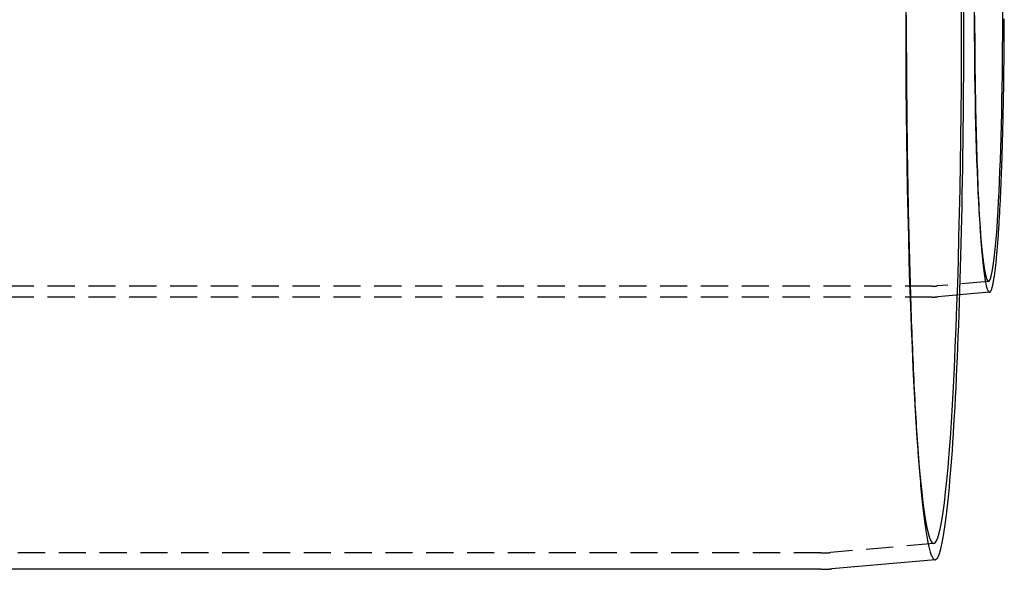
# Model space of a CAD drawing. Extents: x 379 to 1608, y -48 to 688.
# Drawn here: x 1012 to 1102, y 91 to 141 of the extents above; entities that cross this region are included whole.
import ezdxf

# ---------------------------------------------------------------- set-up
doc = ezdxf.new("R2010")
doc.units = 0
doc.header["$LTSCALE"] = 10
doc.linetypes.add('VERDECKT', pattern=[0.375, 0.25, -0.125])
doc.layers.get('0').update_dxf_attribs({"linetype": 'CONTINUOUS'})
doc.layers.add('STEMPEL', color=3, linetype='CONTINUOUS')

# ---------------------------------------------------------------- blocks, each defined once
blk = doc.blocks.new('A$C4B2A21EC')
at = {"color": 1, "linetype": 'VERDECKT'}
for p, q in [((666.777, 270.528), (666.833, 269.73)), ((662.395, 265.1), (248.123, 265.1)), ((667.569, 265.533), (662.836, 265.119)), ((662.395, 264.1), (258.556, 264.1)), ((664.92, 264.298), (662.923, 264.123)), ((660.986, 251.259), (661.069, 250.062)), ((662.538, 241.469), (653.051, 240.638)), ((652.169, 240.6), (262.556, 240.6))]:
    blk.add_line(p, q, dxfattribs=at)
for p, q in [((667.656, 264.537), (664.92, 264.298)), ((662.669, 239.975), (653.182, 239.144)), ((652.169, 239.1), (262.556, 239.1))]:
    blk.add_line(p, q)
for points in [[(662.669, 239.975, 0), (662.733, 239.996, 0), (662.798, 240.047, 0), (662.863, 240.128, 0), (662.928, 240.24, 0), (662.992, 240.382, 0), (663.056, 240.554, 0), (663.12, 240.756, 0), (663.184, 240.987, 0), (663.247, 241.249, 0), (663.31, 241.54, 0), (663.373, 241.86, 0), (663.435, 242.209, 0), (663.497, 242.588, 0), (663.558, 242.995, 0), (663.619, 243.431, 0), (663.679, 243.895, 0), (663.738, 244.387, 0), (663.797, 244.907, 0), (663.855, 245.454, 0), (663.913, 246.028, 0), (663.97, 246.628, 0), (664.025, 247.255, 0), (664.081, 247.908, 0), (664.135, 248.587, 0), (664.188, 249.291, 0), (664.241, 250.019, 0), (664.292, 250.772, 0), (664.343, 251.549, 0), (664.392, 252.349, 0), (664.441, 253.172, 0), (664.488, 254.017, 0), (664.534, 254.884, 0), (664.579, 255.773, 0), (664.623, 256.682, 0), (664.666, 257.612, 0), (664.708, 258.562, 0), (664.748, 259.531, 0), (664.788, 260.518, 0), (664.825, 261.523, 0), (664.862, 262.546, 0), (664.897, 263.586, 0), (664.931, 264.642, 0), (664.964, 265.713, 0), (664.995, 266.799, 0), (665.025, 267.899, 0), (665.053, 269.014, 0), (665.08, 270.141, 0), (665.105, 271.28, 0), (665.129, 272.431, 0), (665.152, 273.592, 0), (665.173, 274.764, 0), (665.193, 275.945, 0), (665.211, 277.136, 0), (665.227, 278.334, 0), (665.242, 279.539, 0), (665.255, 280.752, 0), (665.267, 281.97, 0), (665.277, 283.193, 0), (665.286, 284.42, 0), (665.293, 285.652, 0), (665.299, 286.886, 0), (665.303, 288.123, 0), (665.305, 289.361, 0), (665.306, 290.6, 0)], [(667.656, 264.537, 0), (667.673, 264.541, 0), (667.689, 264.548, 0), (667.706, 264.559, 0), (667.723, 264.574, 0), (667.739, 264.593, 0), (667.756, 264.616, 0), (667.773, 264.643, 0), (667.789, 264.674, 0), (667.806, 264.708, 0), (667.822, 264.747, 0), (667.839, 264.789, 0), (667.855, 264.835, 0), (667.872, 264.885, 0), (667.888, 264.939, 0), (667.905, 264.997, 0), (667.921, 265.058, 0), (667.937, 265.124, 0), (667.954, 265.193, 0), (667.97, 265.266, 0), (667.986, 265.343, 0), (668.002, 265.423, 0), (668.018, 265.508, 0), (668.034, 265.596, 0), (668.05, 265.688, 0), (668.066, 265.783, 0), (668.082, 265.882, 0), (668.098, 265.985, 0), (668.114, 266.092, 0), (668.129, 266.202, 0), (668.145, 266.316, 0), (668.16, 266.434, 0), (668.176, 266.555, 0), (668.191, 266.68, 0), (668.207, 266.809, 0), (668.222, 266.941, 0), (668.237, 267.076, 0), (668.252, 267.215, 0), (668.267, 267.358, 0), (668.282, 267.504, 0), (668.296, 267.653, 0), (668.311, 267.806, 0), (668.326, 267.963, 0), (668.34, 268.122, 0), (668.354, 268.285, 0), (668.369, 268.452, 0), (668.383, 268.622, 0), (668.397, 268.795, 0), (668.411, 268.971, 0), (668.424, 269.15, 0), (668.438, 269.333, 0), (668.452, 269.519, 0), (668.465, 269.708, 0), (668.478, 269.9, 0), (668.492, 270.096, 0), (668.505, 270.294, 0), (668.518, 270.496, 0), (668.53, 270.7, 0), (668.543, 270.907, 0), (668.556, 271.118, 0), (668.568, 271.331, 0), (668.58, 271.547, 0), (668.592, 271.766, 0), (668.604, 271.988, 0), (668.616, 272.213, 0), (668.628, 272.44, 0), (668.64, 272.67, 0), (668.651, 272.903, 0), (668.662, 273.139, 0), (668.673, 273.377, 0), (668.684, 273.617, 0), (668.695, 273.86, 0), (668.706, 274.106, 0), (668.716, 274.354, 0), (668.727, 274.605, 0), (668.737, 274.858, 0), (668.747, 275.113, 0), (668.757, 275.371, 0), (668.766, 275.631, 0), (668.776, 275.893, 0), (668.785, 276.157, 0), (668.794, 276.424, 0), (668.803, 276.692, 0), (668.812, 276.963, 0), (668.821, 277.236, 0), (668.829, 277.511, 0), (668.837, 277.787, 0), (668.846, 278.066, 0), (668.853, 278.347, 0), (668.861, 278.629, 0), (668.869, 278.913, 0), (668.876, 279.199, 0), (668.883, 279.487, 0), (668.89, 279.776, 0), (668.897, 280.067, 0), (668.904, 280.359, 0), (668.91, 280.653, 0), (668.917, 280.949, 0), (668.923, 281.246, 0), (668.929, 281.544, 0), (668.934, 281.844, 0), (668.94, 282.145, 0), (668.945, 282.447, 0), (668.95, 282.751, 0), (668.955, 283.055, 0), (668.96, 283.361, 0), (668.965, 283.668, 0), (668.969, 283.976, 0), (668.973, 284.285, 0), (668.977, 284.595, 0), (668.981, 284.906, 0), (668.984, 285.217, 0), (668.988, 285.53, 0), (668.991, 285.843, 0), (668.994, 286.157, 0), (668.996, 286.471, 0), (668.999, 286.786, 0), (669.001, 287.102, 0), (669.003, 287.418, 0), (669.005, 287.735, 0), (669.007, 288.052, 0), (669.009, 288.37, 0), (669.01, 288.688, 0), (669.011, 289.006, 0), (669.012, 289.324, 0), (669.013, 289.643, 0)], [(652.169, 239.1, 0), (652.171, 239.1, 0), (652.174, 239.1, 0), (652.177, 239.1, 0), (652.179, 239.1, 0), (652.182, 239.1, 0), (652.185, 239.1, 0), (652.187, 239.1, 0), (652.19, 239.1, 0), (652.193, 239.1, 0), (652.195, 239.1, 0), (652.198, 239.1, 0), (652.201, 239.1, 0), (652.203, 239.1, 0), (652.206, 239.1, 0), (652.209, 239.1, 0), (652.211, 239.1, 0), (652.214, 239.1, 0), (652.217, 239.1, 0), (652.219, 239.1, 0), (652.222, 239.1, 0), (652.225, 239.1, 0), (652.227, 239.1, 0), (652.23, 239.1, 0), (652.233, 239.1, 0), (652.235, 239.1, 0), (652.238, 239.1, 0), (652.24, 239.1, 0), (652.243, 239.1, 0), (652.246, 239.1, 0), (652.248, 239.1, 0), (652.251, 239.1, 0), (652.254, 239.1, 0), (652.256, 239.1, 0), (652.259, 239.1, 0), (652.262, 239.1, 0), (652.264, 239.1, 0), (652.267, 239.1, 0), (652.27, 239.1, 0), (652.272, 239.1, 0), (652.275, 239.1, 0), (652.278, 239.1, 0), (652.28, 239.1, 0), (652.283, 239.1, 0), (652.286, 239.1, 0), (652.288, 239.1, 0), (652.291, 239.1, 0), (652.294, 239.1, 0), (652.296, 239.1, 0), (652.299, 239.1, 0), (652.302, 239.1, 0), (652.304, 239.1, 0), (652.307, 239.1, 0), (652.31, 239.1, 0), (652.312, 239.1, 0), (652.315, 239.1, 0), (652.317, 239.1, 0), (652.32, 239.101, 0), (652.323, 239.101, 0), (652.325, 239.101, 0), (652.328, 239.101, 0), (652.331, 239.101, 0), (652.333, 239.101, 0), (652.336, 239.101, 0), (652.339, 239.101, 0), (652.341, 239.101, 0), (652.344, 239.101, 0), (652.347, 239.101, 0), (652.349, 239.101, 0), (652.352, 239.101, 0), (652.355, 239.101, 0), (652.357, 239.101, 0), (652.36, 239.101, 0), (652.363, 239.101, 0), (652.365, 239.101, 0), (652.368, 239.101, 0), (652.371, 239.101, 0), (652.373, 239.101, 0), (652.376, 239.101, 0), (652.379, 239.101, 0), (652.381, 239.101, 0), (652.384, 239.102, 0), (652.386, 239.102, 0), (652.389, 239.102, 0), (652.392, 239.102, 0), (652.394, 239.102, 0), (652.397, 239.102, 0), (652.4, 239.102, 0), (652.402, 239.102, 0), (652.405, 239.102, 0), (652.408, 239.102, 0), (652.41, 239.102, 0), (652.413, 239.102, 0), (652.416, 239.102, 0), (652.418, 239.102, 0), (652.421, 239.102, 0), (652.424, 239.102, 0), (652.426, 239.102, 0), (652.429, 239.102, 0), (652.432, 239.103, 0), (652.434, 239.103, 0), (652.437, 239.103, 0), (652.44, 239.103, 0), (652.442, 239.103, 0), (652.445, 239.103, 0), (652.448, 239.103, 0), (652.45, 239.103, 0), (652.453, 239.103, 0), (652.455, 239.103, 0), (652.458, 239.103, 0), (652.461, 239.103, 0), (652.463, 239.103, 0), (652.466, 239.103, 0), (652.469, 239.103, 0), (652.471, 239.103, 0), (652.474, 239.104, 0), (652.477, 239.104, 0), (652.479, 239.104, 0), (652.482, 239.104, 0), (652.485, 239.104, 0), (652.487, 239.104, 0), (652.49, 239.104, 0), (652.493, 239.104, 0), (652.495, 239.104, 0), (652.498, 239.104, 0), (652.501, 239.104, 0), (652.503, 239.104, 0), (652.506, 239.104, 0), (652.509, 239.105, 0), (652.511, 239.105, 0), (652.514, 239.105, 0), (652.516, 239.105, 0), (652.519, 239.105, 0), (652.522, 239.105, 0), (652.524, 239.105, 0), (652.527, 239.105, 0), (652.53, 239.105, 0), (652.532, 239.105, 0), (652.535, 239.105, 0), (652.538, 239.105, 0), (652.54, 239.105, 0), (652.543, 239.106, 0), (652.546, 239.106, 0), (652.548, 239.106, 0), (652.551, 239.106, 0), (652.554, 239.106, 0), (652.556, 239.106, 0), (652.559, 239.106, 0), (652.562, 239.106, 0), (652.564, 239.106, 0), (652.567, 239.106, 0), (652.57, 239.106, 0), (652.572, 239.107, 0), (652.575, 239.107, 0), (652.577, 239.107, 0), (652.58, 239.107, 0), (652.583, 239.107, 0), (652.585, 239.107, 0), (652.588, 239.107, 0), (652.591, 239.107, 0), (652.593, 239.107, 0), (652.596, 239.107, 0), (652.599, 239.108, 0), (652.601, 239.108, 0), (652.604, 239.108, 0), (652.607, 239.108, 0), (652.609, 239.108, 0), (652.612, 239.108, 0), (652.615, 239.108, 0), (652.617, 239.108, 0), (652.62, 239.108, 0), (652.623, 239.108, 0), (652.625, 239.109, 0), (652.628, 239.109, 0), (652.63, 239.109, 0), (652.633, 239.109, 0), (652.636, 239.109, 0), (652.638, 239.109, 0), (652.641, 239.109, 0), (652.644, 239.109, 0), (652.646, 239.109, 0), (652.649, 239.109, 0), (652.652, 239.11, 0), (652.654, 239.11, 0), (652.657, 239.11, 0), (652.66, 239.11, 0), (652.662, 239.11, 0), (652.665, 239.11, 0), (652.668, 239.11, 0), (652.67, 239.11, 0), (652.673, 239.11, 0), (652.676, 239.111, 0), (652.678, 239.111, 0), (652.681, 239.111, 0), (652.683, 239.111, 0), (652.686, 239.111, 0), (652.689, 239.111, 0), (652.691, 239.111, 0), (652.694, 239.111, 0), (652.697, 239.112, 0), (652.699, 239.112, 0), (652.702, 239.112, 0), (652.705, 239.112, 0), (652.707, 239.112, 0), (652.71, 239.112, 0), (652.713, 239.112, 0), (652.715, 239.112, 0), (652.718, 239.113, 0), (652.721, 239.113, 0), (652.723, 239.113, 0), (652.726, 239.113, 0), (652.728, 239.113, 0), (652.731, 239.113, 0), (652.734, 239.113, 0), (652.736, 239.113, 0), (652.739, 239.114, 0), (652.742, 239.114, 0), (652.744, 239.114, 0), (652.747, 239.114, 0), (652.75, 239.114, 0), (652.752, 239.114, 0), (652.755, 239.114, 0), (652.758, 239.114, 0), (652.76, 239.115, 0), (652.763, 239.115, 0), (652.765, 239.115, 0), (652.768, 239.115, 0), (652.771, 239.115, 0), (652.773, 239.115, 0), (652.776, 239.115, 0), (652.779, 239.116, 0), (652.781, 239.116, 0), (652.784, 239.116, 0), (652.787, 239.116, 0), (652.789, 239.116, 0), (652.792, 239.116, 0), (652.795, 239.116, 0), (652.797, 239.117, 0), (652.8, 239.117, 0), (652.803, 239.117, 0), (652.805, 239.117, 0), (652.808, 239.117, 0), (652.81, 239.117, 0), (652.813, 239.117, 0), (652.816, 239.118, 0), (652.818, 239.118, 0), (652.821, 239.118, 0), (652.824, 239.118, 0), (652.826, 239.118, 0), (652.829, 239.118, 0), (652.832, 239.118, 0), (652.834, 239.119, 0), (652.837, 239.119, 0), (652.84, 239.119, 0), (652.842, 239.119, 0), (652.845, 239.119, 0), (652.847, 239.119, 0), (652.85, 239.12, 0), (652.853, 239.12, 0), (652.855, 239.12, 0), (652.858, 239.12, 0), (652.861, 239.12, 0), (652.863, 239.12, 0), (652.866, 239.12, 0), (652.869, 239.121, 0), (652.871, 239.121, 0), (652.874, 239.121, 0), (652.877, 239.121, 0), (652.879, 239.121, 0), (652.882, 239.121, 0), (652.884, 239.122, 0), (652.887, 239.122, 0), (652.89, 239.122, 0), (652.892, 239.122, 0), (652.895, 239.122, 0), (652.898, 239.122, 0), (652.9, 239.123, 0), (652.903, 239.123, 0), (652.906, 239.123, 0), (652.908, 239.123, 0), (652.911, 239.123, 0), (652.913, 239.123, 0), (652.916, 239.124, 0), (652.919, 239.124, 0), (652.921, 239.124, 0), (652.924, 239.124, 0), (652.927, 239.124, 0), (652.929, 239.124, 0), (652.932, 239.125, 0), (652.935, 239.125, 0), (652.937, 239.125, 0), (652.94, 239.125, 0), (652.943, 239.125, 0), (652.945, 239.126, 0), (652.948, 239.126, 0), (652.95, 239.126, 0), (652.953, 239.126, 0), (652.956, 239.126, 0), (652.958, 239.126, 0), (652.961, 239.127, 0), (652.964, 239.127, 0), (652.966, 239.127, 0), (652.969, 239.127, 0), (652.972, 239.127, 0), (652.974, 239.128, 0), (652.977, 239.128, 0), (652.979, 239.128, 0), (652.982, 239.128, 0), (652.985, 239.128, 0), (652.987, 239.128, 0), (652.99, 239.129, 0), (652.993, 239.129, 0), (652.995, 239.129, 0), (652.998, 239.129, 0), (653.001, 239.129, 0), (653.003, 239.13, 0), (653.006, 239.13, 0), (653.008, 239.13, 0), (653.011, 239.13, 0), (653.014, 239.13, 0), (653.016, 239.131, 0), (653.019, 239.131, 0), (653.022, 239.131, 0), (653.024, 239.131, 0), (653.027, 239.131, 0), (653.029, 239.131, 0), (653.032, 239.132, 0), (653.035, 239.132, 0), (653.037, 239.132, 0), (653.04, 239.132, 0), (653.043, 239.132, 0), (653.045, 239.133, 0), (653.048, 239.133, 0), (653.051, 239.133, 0), (653.053, 239.133, 0), (653.056, 239.133, 0), (653.058, 239.134, 0), (653.061, 239.134, 0), (653.064, 239.134, 0), (653.066, 239.134, 0), (653.069, 239.134, 0), (653.072, 239.135, 0), (653.074, 239.135, 0), (653.077, 239.135, 0), (653.08, 239.135, 0), (653.082, 239.136, 0), (653.085, 239.136, 0), (653.087, 239.136, 0), (653.09, 239.136, 0), (653.093, 239.136, 0), (653.095, 239.137, 0), (653.098, 239.137, 0), (653.101, 239.137, 0), (653.103, 239.137, 0), (653.106, 239.137, 0), (653.108, 239.138, 0), (653.111, 239.138, 0), (653.114, 239.138, 0), (653.116, 239.138, 0), (653.119, 239.138, 0), (653.122, 239.139, 0), (653.124, 239.139, 0), (653.127, 239.139, 0), (653.129, 239.139, 0), (653.132, 239.14, 0), (653.135, 239.14, 0), (653.137, 239.14, 0), (653.14, 239.14, 0), (653.143, 239.14, 0), (653.145, 239.141, 0), (653.148, 239.141, 0), (653.151, 239.141, 0), (653.153, 239.141, 0), (653.156, 239.142, 0), (653.158, 239.142, 0), (653.161, 239.142, 0), (653.164, 239.142, 0), (653.166, 239.142, 0), (653.169, 239.143, 0), (653.172, 239.143, 0), (653.174, 239.143, 0), (653.177, 239.143, 0), (653.179, 239.144, 0), (653.182, 239.144, 0)]]:
    blk.add_polyline3d(points)
for points in [[(659.955, 290.6, 0), (659.958, 288.189, 0), (659.967, 285.784, 0), (659.982, 283.391, 0), (660.004, 281.015, 0), (660.032, 278.662, 0), (660.065, 276.338, 0), (660.105, 274.048, 0), (660.15, 271.798, 0), (660.201, 269.593, 0), (660.258, 267.439, 0), (660.32, 265.341, 0), (660.388, 263.304, 0), (660.461, 261.332, 0), (660.538, 259.431, 0), (660.621, 257.605, 0), (660.708, 255.859, 0), (660.799, 254.196, 0), (660.895, 252.621, 0), (660.994, 251.137, 0), (661.097, 249.749, 0), (661.204, 248.459, 0), (661.314, 247.27, 0), (661.427, 246.186, 0), (661.542, 245.209, 0), (661.66, 244.341, 0), (661.78, 243.584, 0), (661.901, 242.941, 0), (662.024, 242.413, 0), (662.149, 242, 0), (662.274, 241.705, 0), (662.4, 241.528, 0), (662.526, 241.469, 0), (662.652, 241.528, 0), (662.778, 241.705, 0), (662.903, 242, 0), (663.028, 242.413, 0), (663.151, 242.941, 0), (663.272, 243.584, 0), (663.392, 244.341, 0), (663.51, 245.209, 0), (663.625, 246.186, 0), (663.738, 247.27, 0), (663.848, 248.459, 0), (663.954, 249.749, 0), (664.058, 251.137, 0), (664.157, 252.621, 0), (664.253, 254.196, 0), (664.344, 255.859, 0), (664.431, 257.605, 0), (664.514, 259.431, 0), (664.591, 261.332, 0), (664.664, 263.304, 0), (664.731, 265.341, 0), (664.794, 267.439, 0), (664.85, 269.593, 0), (664.901, 271.798, 0), (664.947, 274.048, 0), (664.987, 276.338, 0), (665.02, 278.662, 0), (665.048, 281.015, 0), (665.069, 283.391, 0), (665.085, 285.784, 0), (665.094, 288.189, 0), (665.097, 290.6, 0)], [(666.286, 289.958, 0), (666.287, 289.317, 0), (666.289, 288.677, 0), (666.292, 288.038, 0), (666.296, 287.4, 0), (666.3, 286.764, 0), (666.306, 286.131, 0), (666.312, 285.5, 0), (666.319, 284.873, 0), (666.327, 284.249, 0), (666.335, 283.629, 0), (666.345, 283.013, 0), (666.355, 282.401, 0), (666.366, 281.795, 0), (666.378, 281.194, 0), (666.39, 280.598, 0), (666.403, 280.009, 0), (666.417, 279.426, 0), (666.432, 278.85, 0), (666.448, 278.281, 0), (666.464, 277.719, 0), (666.481, 277.165, 0), (666.498, 276.62, 0), (666.517, 276.083, 0), (666.536, 275.554, 0), (666.556, 275.035, 0), (666.576, 274.525, 0), (666.597, 274.025, 0), (666.619, 273.535, 0), (666.641, 273.056, 0), (666.664, 272.586, 0), (666.687, 272.128, 0), (666.711, 271.681, 0), (666.736, 271.246, 0), (666.761, 270.822, 0), (666.787, 270.41, 0), (666.813, 270.011, 0), (666.84, 269.624, 0), (666.867, 269.249, 0), (666.895, 268.888, 0), (666.923, 268.54, 0), (666.952, 268.205, 0), (666.981, 267.883, 0), (667.01, 267.576, 0), (667.04, 267.282, 0), (667.07, 267.003, 0), (667.101, 266.737, 0), (667.132, 266.487, 0), (667.163, 266.251, 0), (667.195, 266.029, 0), (667.226, 265.823, 0), (667.259, 265.631, 0), (667.291, 265.455, 0), (667.323, 265.294, 0), (667.356, 265.148, 0), (667.389, 265.018, 0), (667.422, 264.903, 0), (667.455, 264.803, 0), (667.488, 264.72, 0), (667.522, 264.652, 0), (667.555, 264.599, 0), (667.589, 264.563, 0), (667.622, 264.542, 0), (667.656, 264.537, 0)], [(666.251, 290.6, 0), (666.252, 289.37, 0), (666.257, 288.143, 0), (666.265, 286.922, 0), (666.276, 285.709, 0), (666.29, 284.509, 0), (666.307, 283.323, 0), (666.327, 282.155, 0), (666.351, 281.007, 0), (666.377, 279.882, 0), (666.406, 278.783, 0), (666.437, 277.713, 0), (666.472, 276.673, 0), (666.509, 275.668, 0), (666.548, 274.698, 0), (666.591, 273.766, 0), (666.635, 272.875, 0), (666.682, 272.027, 0), (666.73, 271.223, 0), (666.781, 270.466, 0), (666.834, 269.758, 0), (666.888, 269.099, 0), (666.944, 268.493, 0), (667.002, 267.94, 0), (667.061, 267.441, 0), (667.121, 266.998, 0), (667.182, 266.613, 0), (667.244, 266.284, 0), (667.307, 266.015, 0), (667.37, 265.804, 0), (667.434, 265.654, 0), (667.498, 265.563, 0), (667.563, 265.533, 0), (667.627, 265.563, 0), (667.691, 265.654, 0), (667.755, 265.804, 0), (667.819, 266.015, 0), (667.881, 266.284, 0), (667.943, 266.613, 0), (668.005, 266.998, 0), (668.065, 267.441, 0), (668.123, 267.94, 0), (668.181, 268.493, 0), (668.237, 269.099, 0), (668.291, 269.758, 0), (668.344, 270.466, 0), (668.395, 271.223, 0), (668.444, 272.027, 0), (668.49, 272.875, 0), (668.535, 273.766, 0), (668.577, 274.698, 0), (668.616, 275.668, 0), (668.653, 276.673, 0), (668.688, 277.713, 0), (668.72, 278.783, 0), (668.749, 279.882, 0), (668.775, 281.007, 0), (668.798, 282.155, 0), (668.818, 283.323, 0), (668.835, 284.509, 0), (668.849, 285.709, 0), (668.86, 286.922, 0), (668.868, 288.143, 0), (668.873, 289.37, 0), (668.874, 290.6, 0)], [(660.007, 289.976, 0), (660.008, 289.354, 0), (660.009, 288.731, 0), (660.01, 288.108, 0), (660.012, 287.486, 0), (660.014, 286.864, 0), (660.017, 286.243, 0), (660.02, 285.623, 0), (660.023, 285.003, 0), (660.027, 284.384, 0), (660.031, 283.767, 0), (660.036, 283.15, 0), (660.041, 282.534, 0), (660.046, 281.92, 0), (660.052, 281.306, 0), (660.058, 280.695, 0), (660.065, 280.084, 0), (660.072, 279.476, 0), (660.079, 278.869, 0), (660.087, 278.263, 0), (660.095, 277.66, 0), (660.103, 277.059, 0), (660.112, 276.459, 0), (660.122, 275.862, 0), (660.131, 275.267, 0), (660.141, 274.675, 0), (660.152, 274.084, 0), (660.163, 273.497, 0), (660.174, 272.912, 0), (660.186, 272.329, 0), (660.197, 271.749, 0), (660.21, 271.173, 0), (660.223, 270.599, 0), (660.236, 270.028, 0), (660.249, 269.46, 0), (660.263, 268.896, 0), (660.277, 268.334, 0), (660.291, 267.776, 0), (660.306, 267.222, 0), (660.322, 266.671, 0), (660.337, 266.124, 0), (660.353, 265.58, 0), (660.369, 265.041, 0), (660.386, 264.505, 0), (660.403, 263.973, 0), (660.42, 263.445, 0), (660.438, 262.921, 0), (660.456, 262.401, 0), (660.474, 261.886, 0), (660.493, 261.375, 0), (660.512, 260.869, 0), (660.531, 260.367, 0), (660.551, 259.869, 0), (660.571, 259.376, 0), (660.591, 258.888, 0), (660.612, 258.405, 0), (660.633, 257.926, 0), (660.654, 257.453, 0), (660.675, 256.985, 0), (660.697, 256.521, 0), (660.719, 256.063, 0), (660.742, 255.61, 0), (660.764, 255.162, 0), (660.787, 254.72, 0), (660.811, 254.283, 0), (660.834, 253.852, 0), (660.858, 253.426, 0), (660.882, 253.006, 0), (660.906, 252.592, 0), (660.931, 252.183, 0), (660.956, 251.78, 0), (660.981, 251.383, 0), (661.006, 250.992, 0), (661.032, 250.607, 0), (661.058, 250.228, 0), (661.084, 249.855, 0), (661.11, 249.488, 0), (661.137, 249.128, 0), (661.164, 248.774, 0), (661.191, 248.426, 0), (661.218, 248.084, 0), (661.246, 247.749, 0), (661.273, 247.421, 0), (661.301, 247.099, 0), (661.329, 246.783, 0), (661.358, 246.475, 0), (661.386, 246.173, 0), (661.415, 245.877, 0), (661.444, 245.589, 0), (661.473, 245.307, 0), (661.502, 245.032, 0), (661.532, 244.764, 0), (661.561, 244.503, 0), (661.591, 244.249, 0), (661.621, 244.002, 0), (661.651, 243.762, 0), (661.681, 243.529, 0), (661.712, 243.303, 0), (661.742, 243.084, 0), (661.773, 242.873, 0), (661.804, 242.669, 0), (661.835, 242.472, 0), (661.866, 242.282, 0), (661.897, 242.1, 0), (661.928, 241.925, 0), (661.96, 241.757, 0), (661.991, 241.597, 0), (662.023, 241.444, 0), (662.054, 241.299, 0), (662.086, 241.161, 0), (662.118, 241.031, 0), (662.15, 240.908, 0), (662.182, 240.793, 0), (662.214, 240.685, 0), (662.246, 240.585, 0), (662.279, 240.492, 0), (662.311, 240.407, 0), (662.343, 240.329, 0), (662.376, 240.26, 0), (662.408, 240.197, 0), (662.441, 240.143, 0), (662.473, 240.096, 0), (662.506, 240.057, 0), (662.538, 240.025, 0), (662.571, 240.001, 0), (662.603, 239.985, 0), (662.636, 239.976, 0), (662.669, 239.975, 0)]]:
    blk.add_polyline3d(points, dxfattribs=at)
at = {"color": 1}
for points in [[(662.395, 265.1, 0), (662.396, 265.1, 0), (662.397, 265.1, 0), (662.398, 265.1, 0), (662.399, 265.1, 0), (662.401, 265.1, 0), (662.402, 265.1, 0), (662.403, 265.1, 0), (662.404, 265.1, 0), (662.405, 265.1, 0), (662.406, 265.1, 0), (662.408, 265.1, 0), (662.409, 265.1, 0), (662.41, 265.1, 0), (662.411, 265.1, 0), (662.412, 265.1, 0), (662.413, 265.1, 0), (662.415, 265.1, 0), (662.416, 265.1, 0), (662.417, 265.1, 0), (662.418, 265.1, 0), (662.419, 265.1, 0), (662.42, 265.1, 0), (662.421, 265.1, 0), (662.423, 265.1, 0), (662.424, 265.1, 0), (662.425, 265.1, 0), (662.426, 265.1, 0), (662.427, 265.1, 0), (662.428, 265.1, 0), (662.43, 265.1, 0), (662.431, 265.1, 0), (662.432, 265.1, 0), (662.433, 265.1, 0), (662.434, 265.1, 0), (662.435, 265.1, 0), (662.437, 265.1, 0), (662.438, 265.1, 0), (662.439, 265.1, 0), (662.44, 265.1, 0), (662.441, 265.1, 0), (662.442, 265.1, 0), (662.443, 265.1, 0), (662.445, 265.1, 0), (662.446, 265.1, 0), (662.447, 265.1, 0), (662.448, 265.1, 0), (662.449, 265.1, 0), (662.45, 265.1, 0), (662.452, 265.1, 0), (662.453, 265.1, 0), (662.454, 265.1, 0), (662.455, 265.1, 0), (662.456, 265.1, 0), (662.457, 265.1, 0), (662.458, 265.1, 0), (662.46, 265.1, 0), (662.461, 265.1, 0), (662.462, 265.1, 0), (662.463, 265.1, 0), (662.464, 265.1, 0), (662.465, 265.1, 0), (662.467, 265.1, 0), (662.468, 265.1, 0), (662.469, 265.1, 0), (662.47, 265.1, 0), (662.471, 265.1, 0), (662.472, 265.1, 0), (662.474, 265.1, 0), (662.475, 265.1, 0), (662.476, 265.1, 0), (662.477, 265.1, 0), (662.478, 265.1, 0), (662.479, 265.1, 0), (662.48, 265.1, 0), (662.482, 265.1, 0), (662.483, 265.1, 0), (662.484, 265.1, 0), (662.485, 265.1, 0), (662.486, 265.1, 0), (662.487, 265.1, 0), (662.489, 265.1, 0), (662.49, 265.1, 0), (662.491, 265.1, 0), (662.492, 265.1, 0), (662.493, 265.1, 0), (662.494, 265.101, 0), (662.495, 265.101, 0), (662.497, 265.101, 0), (662.498, 265.101, 0), (662.499, 265.101, 0), (662.5, 265.101, 0), (662.501, 265.101, 0), (662.502, 265.101, 0), (662.504, 265.101, 0), (662.505, 265.101, 0), (662.506, 265.101, 0), (662.507, 265.101, 0), (662.508, 265.101, 0), (662.509, 265.101, 0), (662.51, 265.101, 0), (662.512, 265.101, 0), (662.513, 265.101, 0), (662.514, 265.101, 0), (662.515, 265.101, 0), (662.516, 265.101, 0), (662.517, 265.101, 0), (662.519, 265.101, 0), (662.52, 265.101, 0), (662.521, 265.101, 0), (662.522, 265.101, 0), (662.523, 265.101, 0), (662.524, 265.101, 0), (662.526, 265.101, 0), (662.527, 265.101, 0), (662.528, 265.101, 0), (662.529, 265.101, 0), (662.53, 265.101, 0), (662.531, 265.101, 0), (662.532, 265.101, 0), (662.534, 265.101, 0), (662.535, 265.101, 0), (662.536, 265.102, 0), (662.537, 265.102, 0), (662.538, 265.102, 0), (662.539, 265.102, 0), (662.541, 265.102, 0), (662.542, 265.102, 0), (662.543, 265.102, 0), (662.544, 265.102, 0), (662.545, 265.102, 0), (662.546, 265.102, 0), (662.547, 265.102, 0), (662.549, 265.102, 0), (662.55, 265.102, 0), (662.551, 265.102, 0), (662.552, 265.102, 0), (662.553, 265.102, 0), (662.554, 265.102, 0), (662.556, 265.102, 0), (662.557, 265.102, 0), (662.558, 265.102, 0), (662.559, 265.102, 0), (662.56, 265.102, 0), (662.561, 265.102, 0), (662.562, 265.102, 0), (662.564, 265.102, 0), (662.565, 265.102, 0), (662.566, 265.102, 0), (662.567, 265.102, 0), (662.568, 265.103, 0), (662.569, 265.103, 0), (662.571, 265.103, 0), (662.572, 265.103, 0), (662.573, 265.103, 0), (662.574, 265.103, 0), (662.575, 265.103, 0), (662.576, 265.103, 0), (662.577, 265.103, 0), (662.579, 265.103, 0), (662.58, 265.103, 0), (662.581, 265.103, 0), (662.582, 265.103, 0), (662.583, 265.103, 0), (662.584, 265.103, 0), (662.586, 265.103, 0), (662.587, 265.103, 0), (662.588, 265.103, 0), (662.589, 265.103, 0), (662.59, 265.103, 0), (662.591, 265.103, 0), (662.592, 265.103, 0), (662.594, 265.103, 0), (662.595, 265.103, 0), (662.596, 265.104, 0), (662.597, 265.104, 0), (662.598, 265.104, 0), (662.599, 265.104, 0), (662.601, 265.104, 0), (662.602, 265.104, 0), (662.603, 265.104, 0), (662.604, 265.104, 0), (662.605, 265.104, 0), (662.606, 265.104, 0), (662.607, 265.104, 0), (662.609, 265.104, 0), (662.61, 265.104, 0), (662.611, 265.104, 0), (662.612, 265.104, 0), (662.613, 265.104, 0), (662.614, 265.104, 0), (662.616, 265.104, 0), (662.617, 265.104, 0), (662.618, 265.104, 0), (662.619, 265.105, 0), (662.62, 265.105, 0), (662.621, 265.105, 0), (662.622, 265.105, 0), (662.624, 265.105, 0), (662.625, 265.105, 0), (662.626, 265.105, 0), (662.627, 265.105, 0), (662.628, 265.105, 0), (662.629, 265.105, 0), (662.631, 265.105, 0), (662.632, 265.105, 0), (662.633, 265.105, 0), (662.634, 265.105, 0), (662.635, 265.105, 0), (662.636, 265.105, 0), (662.637, 265.105, 0), (662.639, 265.105, 0), (662.64, 265.105, 0), (662.641, 265.106, 0), (662.642, 265.106, 0), (662.643, 265.106, 0), (662.644, 265.106, 0), (662.646, 265.106, 0), (662.647, 265.106, 0), (662.648, 265.106, 0), (662.649, 265.106, 0), (662.65, 265.106, 0), (662.651, 265.106, 0), (662.652, 265.106, 0), (662.654, 265.106, 0), (662.655, 265.106, 0), (662.656, 265.106, 0), (662.657, 265.106, 0), (662.658, 265.106, 0), (662.659, 265.106, 0), (662.661, 265.107, 0), (662.662, 265.107, 0), (662.663, 265.107, 0), (662.664, 265.107, 0), (662.665, 265.107, 0), (662.666, 265.107, 0), (662.667, 265.107, 0), (662.669, 265.107, 0), (662.67, 265.107, 0), (662.671, 265.107, 0), (662.672, 265.107, 0), (662.673, 265.107, 0), (662.674, 265.107, 0), (662.675, 265.107, 0), (662.677, 265.107, 0), (662.678, 265.107, 0), (662.679, 265.108, 0), (662.68, 265.108, 0), (662.681, 265.108, 0), (662.682, 265.108, 0), (662.684, 265.108, 0), (662.685, 265.108, 0), (662.686, 265.108, 0), (662.687, 265.108, 0), (662.688, 265.108, 0), (662.689, 265.108, 0), (662.69, 265.108, 0), (662.692, 265.108, 0), (662.693, 265.108, 0), (662.694, 265.108, 0), (662.695, 265.108, 0), (662.696, 265.109, 0), (662.697, 265.109, 0), (662.699, 265.109, 0), (662.7, 265.109, 0), (662.701, 265.109, 0), (662.702, 265.109, 0), (662.703, 265.109, 0), (662.704, 265.109, 0), (662.705, 265.109, 0), (662.707, 265.109, 0), (662.708, 265.109, 0), (662.709, 265.109, 0), (662.71, 265.109, 0), (662.711, 265.109, 0), (662.712, 265.11, 0), (662.713, 265.11, 0), (662.715, 265.11, 0), (662.716, 265.11, 0), (662.717, 265.11, 0), (662.718, 265.11, 0), (662.719, 265.11, 0), (662.72, 265.11, 0), (662.722, 265.11, 0), (662.723, 265.11, 0), (662.724, 265.11, 0), (662.725, 265.11, 0), (662.726, 265.11, 0), (662.727, 265.11, 0), (662.728, 265.111, 0), (662.73, 265.111, 0), (662.731, 265.111, 0), (662.732, 265.111, 0), (662.733, 265.111, 0), (662.734, 265.111, 0), (662.735, 265.111, 0), (662.736, 265.111, 0), (662.738, 265.111, 0), (662.739, 265.111, 0), (662.74, 265.111, 0), (662.741, 265.111, 0), (662.742, 265.111, 0), (662.743, 265.112, 0), (662.744, 265.112, 0), (662.746, 265.112, 0), (662.747, 265.112, 0), (662.748, 265.112, 0), (662.749, 265.112, 0), (662.75, 265.112, 0), (662.751, 265.112, 0), (662.753, 265.112, 0), (662.754, 265.112, 0), (662.755, 265.112, 0), (662.756, 265.112, 0), (662.757, 265.113, 0), (662.758, 265.113, 0), (662.759, 265.113, 0), (662.761, 265.113, 0), (662.762, 265.113, 0), (662.763, 265.113, 0), (662.764, 265.113, 0), (662.765, 265.113, 0), (662.766, 265.113, 0), (662.767, 265.113, 0), (662.769, 265.113, 0), (662.77, 265.113, 0), (662.771, 265.114, 0), (662.772, 265.114, 0), (662.773, 265.114, 0), (662.774, 265.114, 0), (662.775, 265.114, 0), (662.777, 265.114, 0), (662.778, 265.114, 0), (662.779, 265.114, 0), (662.78, 265.114, 0), (662.781, 265.114, 0), (662.782, 265.114, 0), (662.783, 265.114, 0), (662.785, 265.115, 0), (662.786, 265.115, 0), (662.787, 265.115, 0), (662.788, 265.115, 0), (662.789, 265.115, 0), (662.79, 265.115, 0), (662.792, 265.115, 0), (662.793, 265.115, 0), (662.794, 265.115, 0), (662.795, 265.115, 0), (662.796, 265.115, 0), (662.797, 265.116, 0), (662.798, 265.116, 0), (662.8, 265.116, 0), (662.801, 265.116, 0), (662.802, 265.116, 0), (662.803, 265.116, 0), (662.804, 265.116, 0), (662.805, 265.116, 0), (662.806, 265.116, 0), (662.808, 265.116, 0), (662.809, 265.117, 0), (662.81, 265.117, 0), (662.811, 265.117, 0), (662.812, 265.117, 0), (662.813, 265.117, 0), (662.814, 265.117, 0), (662.816, 265.117, 0), (662.817, 265.117, 0), (662.818, 265.117, 0), (662.819, 265.117, 0), (662.82, 265.117, 0), (662.821, 265.118, 0), (662.822, 265.118, 0), (662.824, 265.118, 0), (662.825, 265.118, 0), (662.826, 265.118, 0), (662.827, 265.118, 0), (662.828, 265.118, 0), (662.829, 265.118, 0), (662.83, 265.118, 0), (662.832, 265.118, 0), (662.833, 265.119, 0), (662.834, 265.119, 0), (662.835, 265.119, 0), (662.836, 265.119, 0)], [(662.395, 264.1, 0), (662.396, 264.1, 0), (662.398, 264.1, 0), (662.399, 264.1, 0), (662.4, 264.1, 0), (662.402, 264.1, 0), (662.403, 264.1, 0), (662.405, 264.1, 0), (662.406, 264.1, 0), (662.407, 264.1, 0), (662.409, 264.1, 0), (662.41, 264.1, 0), (662.411, 264.1, 0), (662.413, 264.1, 0), (662.414, 264.1, 0), (662.416, 264.1, 0), (662.417, 264.1, 0), (662.418, 264.1, 0), (662.42, 264.1, 0), (662.421, 264.1, 0), (662.423, 264.1, 0), (662.424, 264.1, 0), (662.425, 264.1, 0), (662.427, 264.1, 0), (662.428, 264.1, 0), (662.429, 264.1, 0), (662.431, 264.1, 0), (662.432, 264.1, 0), (662.434, 264.1, 0), (662.435, 264.1, 0), (662.436, 264.1, 0), (662.438, 264.1, 0), (662.439, 264.1, 0), (662.441, 264.1, 0), (662.442, 264.1, 0), (662.443, 264.1, 0), (662.445, 264.1, 0), (662.446, 264.1, 0), (662.448, 264.1, 0), (662.449, 264.1, 0), (662.45, 264.1, 0), (662.452, 264.1, 0), (662.453, 264.1, 0), (662.454, 264.1, 0), (662.456, 264.1, 0), (662.457, 264.1, 0), (662.459, 264.1, 0), (662.46, 264.1, 0), (662.461, 264.1, 0), (662.463, 264.1, 0), (662.464, 264.1, 0), (662.466, 264.1, 0), (662.467, 264.1, 0), (662.468, 264.1, 0), (662.47, 264.1, 0), (662.471, 264.1, 0), (662.472, 264.1, 0), (662.474, 264.1, 0), (662.475, 264.1, 0), (662.477, 264.1, 0), (662.478, 264.1, 0), (662.479, 264.1, 0), (662.481, 264.1, 0), (662.482, 264.1, 0), (662.484, 264.1, 0), (662.485, 264.1, 0), (662.486, 264.1, 0), (662.488, 264.1, 0), (662.489, 264.1, 0), (662.49, 264.1, 0), (662.492, 264.1, 0), (662.493, 264.1, 0), (662.495, 264.1, 0), (662.496, 264.1, 0), (662.497, 264.1, 0), (662.499, 264.1, 0), (662.5, 264.1, 0), (662.502, 264.1, 0), (662.503, 264.101, 0), (662.504, 264.101, 0), (662.506, 264.101, 0), (662.507, 264.101, 0), (662.508, 264.101, 0), (662.51, 264.101, 0), (662.511, 264.101, 0), (662.513, 264.101, 0), (662.514, 264.101, 0), (662.515, 264.101, 0), (662.517, 264.101, 0), (662.518, 264.101, 0), (662.52, 264.101, 0), (662.521, 264.101, 0), (662.522, 264.101, 0), (662.524, 264.101, 0), (662.525, 264.101, 0), (662.526, 264.101, 0), (662.528, 264.101, 0), (662.529, 264.101, 0), (662.531, 264.101, 0), (662.532, 264.101, 0), (662.533, 264.101, 0), (662.535, 264.101, 0), (662.536, 264.101, 0), (662.538, 264.101, 0), (662.539, 264.101, 0), (662.54, 264.101, 0), (662.542, 264.101, 0), (662.543, 264.101, 0), (662.544, 264.101, 0), (662.546, 264.101, 0), (662.547, 264.101, 0), (662.549, 264.101, 0), (662.55, 264.102, 0), (662.551, 264.102, 0), (662.553, 264.102, 0), (662.554, 264.102, 0), (662.556, 264.102, 0), (662.557, 264.102, 0), (662.558, 264.102, 0), (662.56, 264.102, 0), (662.561, 264.102, 0), (662.562, 264.102, 0), (662.564, 264.102, 0), (662.565, 264.102, 0), (662.567, 264.102, 0), (662.568, 264.102, 0), (662.569, 264.102, 0), (662.571, 264.102, 0), (662.572, 264.102, 0), (662.573, 264.102, 0), (662.575, 264.102, 0), (662.576, 264.102, 0), (662.578, 264.102, 0), (662.579, 264.102, 0), (662.58, 264.102, 0), (662.582, 264.102, 0), (662.583, 264.102, 0), (662.585, 264.103, 0), (662.586, 264.103, 0), (662.587, 264.103, 0), (662.589, 264.103, 0), (662.59, 264.103, 0), (662.591, 264.103, 0), (662.593, 264.103, 0), (662.594, 264.103, 0), (662.596, 264.103, 0), (662.597, 264.103, 0), (662.598, 264.103, 0), (662.6, 264.103, 0), (662.601, 264.103, 0), (662.603, 264.103, 0), (662.604, 264.103, 0), (662.605, 264.103, 0), (662.607, 264.103, 0), (662.608, 264.103, 0), (662.609, 264.103, 0), (662.611, 264.103, 0), (662.612, 264.103, 0), (662.614, 264.103, 0), (662.615, 264.104, 0), (662.616, 264.104, 0), (662.618, 264.104, 0), (662.619, 264.104, 0), (662.621, 264.104, 0), (662.622, 264.104, 0), (662.623, 264.104, 0), (662.625, 264.104, 0), (662.626, 264.104, 0), (662.627, 264.104, 0), (662.629, 264.104, 0), (662.63, 264.104, 0), (662.632, 264.104, 0), (662.633, 264.104, 0), (662.634, 264.104, 0), (662.636, 264.104, 0), (662.637, 264.104, 0), (662.638, 264.104, 0), (662.64, 264.104, 0), (662.641, 264.105, 0), (662.643, 264.105, 0), (662.644, 264.105, 0), (662.645, 264.105, 0), (662.647, 264.105, 0), (662.648, 264.105, 0), (662.65, 264.105, 0), (662.651, 264.105, 0), (662.652, 264.105, 0), (662.654, 264.105, 0), (662.655, 264.105, 0), (662.656, 264.105, 0), (662.658, 264.105, 0), (662.659, 264.105, 0), (662.661, 264.105, 0), (662.662, 264.105, 0), (662.663, 264.105, 0), (662.665, 264.106, 0), (662.666, 264.106, 0), (662.667, 264.106, 0), (662.669, 264.106, 0), (662.67, 264.106, 0), (662.672, 264.106, 0), (662.673, 264.106, 0), (662.674, 264.106, 0), (662.676, 264.106, 0), (662.677, 264.106, 0), (662.679, 264.106, 0), (662.68, 264.106, 0), (662.681, 264.106, 0), (662.683, 264.106, 0), (662.684, 264.106, 0), (662.685, 264.107, 0), (662.687, 264.107, 0), (662.688, 264.107, 0), (662.69, 264.107, 0), (662.691, 264.107, 0), (662.692, 264.107, 0), (662.694, 264.107, 0), (662.695, 264.107, 0), (662.696, 264.107, 0), (662.698, 264.107, 0), (662.699, 264.107, 0), (662.701, 264.107, 0), (662.702, 264.107, 0), (662.703, 264.107, 0), (662.705, 264.107, 0), (662.706, 264.108, 0), (662.708, 264.108, 0), (662.709, 264.108, 0), (662.71, 264.108, 0), (662.712, 264.108, 0), (662.713, 264.108, 0), (662.714, 264.108, 0), (662.716, 264.108, 0), (662.717, 264.108, 0), (662.719, 264.108, 0), (662.72, 264.108, 0), (662.721, 264.108, 0), (662.723, 264.108, 0), (662.724, 264.108, 0), (662.725, 264.109, 0), (662.727, 264.109, 0), (662.728, 264.109, 0), (662.73, 264.109, 0), (662.731, 264.109, 0), (662.732, 264.109, 0), (662.734, 264.109, 0), (662.735, 264.109, 0), (662.737, 264.109, 0), (662.738, 264.109, 0), (662.739, 264.109, 0), (662.741, 264.109, 0), (662.742, 264.109, 0), (662.743, 264.11, 0), (662.745, 264.11, 0), (662.746, 264.11, 0), (662.748, 264.11, 0), (662.749, 264.11, 0), (662.75, 264.11, 0), (662.752, 264.11, 0), (662.753, 264.11, 0), (662.754, 264.11, 0), (662.756, 264.11, 0), (662.757, 264.11, 0), (662.759, 264.11, 0), (662.76, 264.111, 0), (662.761, 264.111, 0), (662.763, 264.111, 0), (662.764, 264.111, 0), (662.765, 264.111, 0), (662.767, 264.111, 0), (662.768, 264.111, 0), (662.77, 264.111, 0), (662.771, 264.111, 0), (662.772, 264.111, 0), (662.774, 264.111, 0), (662.775, 264.111, 0), (662.776, 264.112, 0), (662.778, 264.112, 0), (662.779, 264.112, 0), (662.781, 264.112, 0), (662.782, 264.112, 0), (662.783, 264.112, 0), (662.785, 264.112, 0), (662.786, 264.112, 0), (662.787, 264.112, 0), (662.789, 264.112, 0), (662.79, 264.112, 0), (662.792, 264.113, 0), (662.793, 264.113, 0), (662.794, 264.113, 0), (662.796, 264.113, 0), (662.797, 264.113, 0), (662.798, 264.113, 0), (662.8, 264.113, 0), (662.801, 264.113, 0), (662.803, 264.113, 0), (662.804, 264.113, 0), (662.805, 264.113, 0), (662.807, 264.114, 0), (662.808, 264.114, 0), (662.809, 264.114, 0), (662.811, 264.114, 0), (662.812, 264.114, 0), (662.814, 264.114, 0), (662.815, 264.114, 0), (662.816, 264.114, 0), (662.818, 264.114, 0), (662.819, 264.114, 0), (662.82, 264.115, 0), (662.822, 264.115, 0), (662.823, 264.115, 0), (662.825, 264.115, 0), (662.826, 264.115, 0), (662.827, 264.115, 0), (662.829, 264.115, 0), (662.83, 264.115, 0), (662.831, 264.115, 0), (662.833, 264.115, 0), (662.834, 264.115, 0), (662.836, 264.116, 0), (662.837, 264.116, 0), (662.838, 264.116, 0), (662.84, 264.116, 0), (662.841, 264.116, 0), (662.842, 264.116, 0), (662.844, 264.116, 0), (662.845, 264.116, 0), (662.847, 264.116, 0), (662.848, 264.117, 0), (662.849, 264.117, 0), (662.851, 264.117, 0), (662.852, 264.117, 0), (662.853, 264.117, 0), (662.855, 264.117, 0), (662.856, 264.117, 0), (662.858, 264.117, 0), (662.859, 264.117, 0), (662.86, 264.117, 0), (662.862, 264.118, 0), (662.863, 264.118, 0), (662.864, 264.118, 0), (662.866, 264.118, 0), (662.867, 264.118, 0), (662.869, 264.118, 0), (662.87, 264.118, 0), (662.871, 264.118, 0), (662.873, 264.118, 0), (662.874, 264.119, 0), (662.875, 264.119, 0), (662.877, 264.119, 0), (662.878, 264.119, 0), (662.88, 264.119, 0), (662.881, 264.119, 0), (662.882, 264.119, 0), (662.884, 264.119, 0), (662.885, 264.119, 0), (662.886, 264.12, 0), (662.888, 264.12, 0), (662.889, 264.12, 0), (662.891, 264.12, 0), (662.892, 264.12, 0), (662.893, 264.12, 0), (662.895, 264.12, 0), (662.896, 264.12, 0), (662.897, 264.12, 0), (662.899, 264.121, 0), (662.9, 264.121, 0), (662.902, 264.121, 0), (662.903, 264.121, 0), (662.904, 264.121, 0), (662.906, 264.121, 0), (662.907, 264.121, 0), (662.908, 264.121, 0), (662.91, 264.121, 0), (662.911, 264.122, 0), (662.912, 264.122, 0), (662.914, 264.122, 0), (662.915, 264.122, 0), (662.917, 264.122, 0), (662.918, 264.122, 0), (662.919, 264.122, 0), (662.921, 264.122, 0), (662.922, 264.123, 0), (662.923, 264.123, 0)], [(652.169, 240.6, 0), (652.171, 240.6, 0), (652.173, 240.6, 0), (652.176, 240.6, 0), (652.178, 240.6, 0), (652.18, 240.6, 0), (652.183, 240.6, 0), (652.185, 240.6, 0), (652.187, 240.6, 0), (652.19, 240.6, 0), (652.192, 240.6, 0), (652.194, 240.6, 0), (652.197, 240.6, 0), (652.199, 240.6, 0), (652.201, 240.6, 0), (652.203, 240.6, 0), (652.206, 240.6, 0), (652.208, 240.6, 0), (652.21, 240.6, 0), (652.213, 240.6, 0), (652.215, 240.6, 0), (652.217, 240.6, 0), (652.22, 240.6, 0), (652.222, 240.6, 0), (652.224, 240.6, 0), (652.227, 240.6, 0), (652.229, 240.6, 0), (652.231, 240.6, 0), (652.234, 240.6, 0), (652.236, 240.6, 0), (652.238, 240.6, 0), (652.24, 240.6, 0), (652.243, 240.6, 0), (652.245, 240.6, 0), (652.247, 240.6, 0), (652.25, 240.6, 0), (652.252, 240.6, 0), (652.254, 240.6, 0), (652.257, 240.6, 0), (652.259, 240.6, 0), (652.261, 240.6, 0), (652.264, 240.6, 0), (652.266, 240.6, 0), (652.268, 240.6, 0), (652.271, 240.6, 0), (652.273, 240.6, 0), (652.275, 240.6, 0), (652.277, 240.6, 0), (652.28, 240.6, 0), (652.282, 240.6, 0), (652.284, 240.6, 0), (652.287, 240.6, 0), (652.289, 240.6, 0), (652.291, 240.6, 0), (652.294, 240.6, 0), (652.296, 240.6, 0), (652.298, 240.6, 0), (652.301, 240.6, 0), (652.303, 240.6, 0), (652.305, 240.6, 0), (652.308, 240.6, 0), (652.31, 240.601, 0), (652.312, 240.601, 0), (652.314, 240.601, 0), (652.317, 240.601, 0), (652.319, 240.601, 0), (652.321, 240.601, 0), (652.324, 240.601, 0), (652.326, 240.601, 0), (652.328, 240.601, 0), (652.331, 240.601, 0), (652.333, 240.601, 0), (652.335, 240.601, 0), (652.338, 240.601, 0), (652.34, 240.601, 0), (652.342, 240.601, 0), (652.344, 240.601, 0), (652.347, 240.601, 0), (652.349, 240.601, 0), (652.351, 240.601, 0), (652.354, 240.601, 0), (652.356, 240.601, 0), (652.358, 240.601, 0), (652.361, 240.601, 0), (652.363, 240.601, 0), (652.365, 240.601, 0), (652.368, 240.601, 0), (652.37, 240.602, 0), (652.372, 240.602, 0), (652.375, 240.602, 0), (652.377, 240.602, 0), (652.379, 240.602, 0), (652.381, 240.602, 0), (652.384, 240.602, 0), (652.386, 240.602, 0), (652.388, 240.602, 0), (652.391, 240.602, 0), (652.393, 240.602, 0), (652.395, 240.602, 0), (652.398, 240.602, 0), (652.4, 240.602, 0), (652.402, 240.602, 0), (652.405, 240.602, 0), (652.407, 240.602, 0), (652.409, 240.602, 0), (652.412, 240.602, 0), (652.414, 240.603, 0), (652.416, 240.603, 0), (652.418, 240.603, 0), (652.421, 240.603, 0), (652.423, 240.603, 0), (652.425, 240.603, 0), (652.428, 240.603, 0), (652.43, 240.603, 0), (652.432, 240.603, 0), (652.435, 240.603, 0), (652.437, 240.603, 0), (652.439, 240.603, 0), (652.442, 240.603, 0), (652.444, 240.603, 0), (652.446, 240.603, 0), (652.448, 240.603, 0), (652.451, 240.603, 0), (652.453, 240.604, 0), (652.455, 240.604, 0), (652.458, 240.604, 0), (652.46, 240.604, 0), (652.462, 240.604, 0), (652.465, 240.604, 0), (652.467, 240.604, 0), (652.469, 240.604, 0), (652.472, 240.604, 0), (652.474, 240.604, 0), (652.476, 240.604, 0), (652.478, 240.604, 0), (652.481, 240.604, 0), (652.483, 240.604, 0), (652.485, 240.604, 0), (652.488, 240.605, 0), (652.49, 240.605, 0), (652.492, 240.605, 0), (652.495, 240.605, 0), (652.497, 240.605, 0), (652.499, 240.605, 0), (652.502, 240.605, 0), (652.504, 240.605, 0), (652.506, 240.605, 0), (652.509, 240.605, 0), (652.511, 240.605, 0), (652.513, 240.605, 0), (652.515, 240.605, 0), (652.518, 240.606, 0), (652.52, 240.606, 0), (652.522, 240.606, 0), (652.525, 240.606, 0), (652.527, 240.606, 0), (652.529, 240.606, 0), (652.532, 240.606, 0), (652.534, 240.606, 0), (652.536, 240.606, 0), (652.539, 240.606, 0), (652.541, 240.606, 0), (652.543, 240.606, 0), (652.545, 240.607, 0), (652.548, 240.607, 0), (652.55, 240.607, 0), (652.552, 240.607, 0), (652.555, 240.607, 0), (652.557, 240.607, 0), (652.559, 240.607, 0), (652.562, 240.607, 0), (652.564, 240.607, 0), (652.566, 240.607, 0), (652.569, 240.607, 0), (652.571, 240.608, 0), (652.573, 240.608, 0), (652.575, 240.608, 0), (652.578, 240.608, 0), (652.58, 240.608, 0), (652.582, 240.608, 0), (652.585, 240.608, 0), (652.587, 240.608, 0), (652.589, 240.608, 0), (652.592, 240.608, 0), (652.594, 240.608, 0), (652.596, 240.609, 0), (652.599, 240.609, 0), (652.601, 240.609, 0), (652.603, 240.609, 0), (652.605, 240.609, 0), (652.608, 240.609, 0), (652.61, 240.609, 0), (652.612, 240.609, 0), (652.615, 240.609, 0), (652.617, 240.609, 0), (652.619, 240.61, 0), (652.622, 240.61, 0), (652.624, 240.61, 0), (652.626, 240.61, 0), (652.628, 240.61, 0), (652.631, 240.61, 0), (652.633, 240.61, 0), (652.635, 240.61, 0), (652.638, 240.61, 0), (652.64, 240.611, 0), (652.642, 240.611, 0), (652.645, 240.611, 0), (652.647, 240.611, 0), (652.649, 240.611, 0), (652.652, 240.611, 0), (652.654, 240.611, 0), (652.656, 240.611, 0), (652.658, 240.611, 0), (652.661, 240.612, 0), (652.663, 240.612, 0), (652.665, 240.612, 0), (652.668, 240.612, 0), (652.67, 240.612, 0), (652.672, 240.612, 0), (652.675, 240.612, 0), (652.677, 240.612, 0), (652.679, 240.612, 0), (652.681, 240.613, 0), (652.684, 240.613, 0), (652.686, 240.613, 0), (652.688, 240.613, 0), (652.691, 240.613, 0), (652.693, 240.613, 0), (652.695, 240.613, 0), (652.698, 240.613, 0), (652.7, 240.614, 0), (652.702, 240.614, 0), (652.705, 240.614, 0), (652.707, 240.614, 0), (652.709, 240.614, 0), (652.711, 240.614, 0), (652.714, 240.614, 0), (652.716, 240.614, 0), (652.718, 240.614, 0), (652.721, 240.615, 0), (652.723, 240.615, 0), (652.725, 240.615, 0), (652.728, 240.615, 0), (652.73, 240.615, 0), (652.732, 240.615, 0), (652.734, 240.615, 0), (652.737, 240.616, 0), (652.739, 240.616, 0), (652.741, 240.616, 0), (652.744, 240.616, 0), (652.746, 240.616, 0), (652.748, 240.616, 0), (652.751, 240.616, 0), (652.753, 240.616, 0), (652.755, 240.617, 0), (652.757, 240.617, 0), (652.76, 240.617, 0), (652.762, 240.617, 0), (652.764, 240.617, 0), (652.767, 240.617, 0), (652.769, 240.617, 0), (652.771, 240.618, 0), (652.774, 240.618, 0), (652.776, 240.618, 0), (652.778, 240.618, 0), (652.78, 240.618, 0), (652.783, 240.618, 0), (652.785, 240.618, 0), (652.787, 240.618, 0), (652.79, 240.619, 0), (652.792, 240.619, 0), (652.794, 240.619, 0), (652.797, 240.619, 0), (652.799, 240.619, 0), (652.801, 240.619, 0), (652.803, 240.619, 0), (652.806, 240.62, 0), (652.808, 240.62, 0), (652.81, 240.62, 0), (652.813, 240.62, 0), (652.815, 240.62, 0), (652.817, 240.62, 0), (652.82, 240.621, 0), (652.822, 240.621, 0), (652.824, 240.621, 0), (652.826, 240.621, 0), (652.829, 240.621, 0), (652.831, 240.621, 0), (652.833, 240.621, 0), (652.836, 240.622, 0), (652.838, 240.622, 0), (652.84, 240.622, 0), (652.843, 240.622, 0), (652.845, 240.622, 0), (652.847, 240.622, 0), (652.849, 240.622, 0), (652.852, 240.623, 0), (652.854, 240.623, 0), (652.856, 240.623, 0), (652.859, 240.623, 0), (652.861, 240.623, 0), (652.863, 240.623, 0), (652.866, 240.624, 0), (652.868, 240.624, 0), (652.87, 240.624, 0), (652.872, 240.624, 0), (652.875, 240.624, 0), (652.877, 240.624, 0), (652.879, 240.625, 0), (652.882, 240.625, 0), (652.884, 240.625, 0), (652.886, 240.625, 0), (652.888, 240.625, 0), (652.891, 240.625, 0), (652.893, 240.626, 0), (652.895, 240.626, 0), (652.898, 240.626, 0), (652.9, 240.626, 0), (652.902, 240.626, 0), (652.905, 240.626, 0), (652.907, 240.627, 0), (652.909, 240.627, 0), (652.911, 240.627, 0), (652.914, 240.627, 0), (652.916, 240.627, 0), (652.918, 240.627, 0), (652.921, 240.628, 0), (652.923, 240.628, 0), (652.925, 240.628, 0), (652.927, 240.628, 0), (652.93, 240.628, 0), (652.932, 240.628, 0), (652.934, 240.629, 0), (652.937, 240.629, 0), (652.939, 240.629, 0), (652.941, 240.629, 0), (652.944, 240.629, 0), (652.946, 240.629, 0), (652.948, 240.63, 0), (652.95, 240.63, 0), (652.953, 240.63, 0), (652.955, 240.63, 0), (652.957, 240.63, 0), (652.96, 240.631, 0), (652.962, 240.631, 0), (652.964, 240.631, 0), (652.966, 240.631, 0), (652.969, 240.631, 0), (652.971, 240.631, 0), (652.973, 240.632, 0), (652.976, 240.632, 0), (652.978, 240.632, 0), (652.98, 240.632, 0), (652.982, 240.632, 0), (652.985, 240.633, 0), (652.987, 240.633, 0), (652.989, 240.633, 0), (652.992, 240.633, 0), (652.994, 240.633, 0), (652.996, 240.633, 0), (652.998, 240.634, 0), (653.001, 240.634, 0), (653.003, 240.634, 0), (653.005, 240.634, 0), (653.008, 240.634, 0), (653.01, 240.635, 0), (653.012, 240.635, 0), (653.015, 240.635, 0), (653.017, 240.635, 0), (653.019, 240.635, 0), (653.021, 240.636, 0), (653.024, 240.636, 0), (653.026, 240.636, 0), (653.028, 240.636, 0), (653.031, 240.636, 0), (653.033, 240.637, 0), (653.035, 240.637, 0), (653.037, 240.637, 0), (653.04, 240.637, 0), (653.042, 240.637, 0), (653.044, 240.638, 0), (653.047, 240.638, 0), (653.049, 240.638, 0), (653.051, 240.638, 0)]]:
    blk.add_polyline3d(points, dxfattribs=at)

msp = doc.modelspace()

# ---------------------------------------------------------------- block references
at = {"layer": 'STEMPEL'}
msp.add_blockref('A$C4B2A21EC', (433.368, -148.222, -98), dxfattribs=at)

doc.saveas('drawing.dxf')
